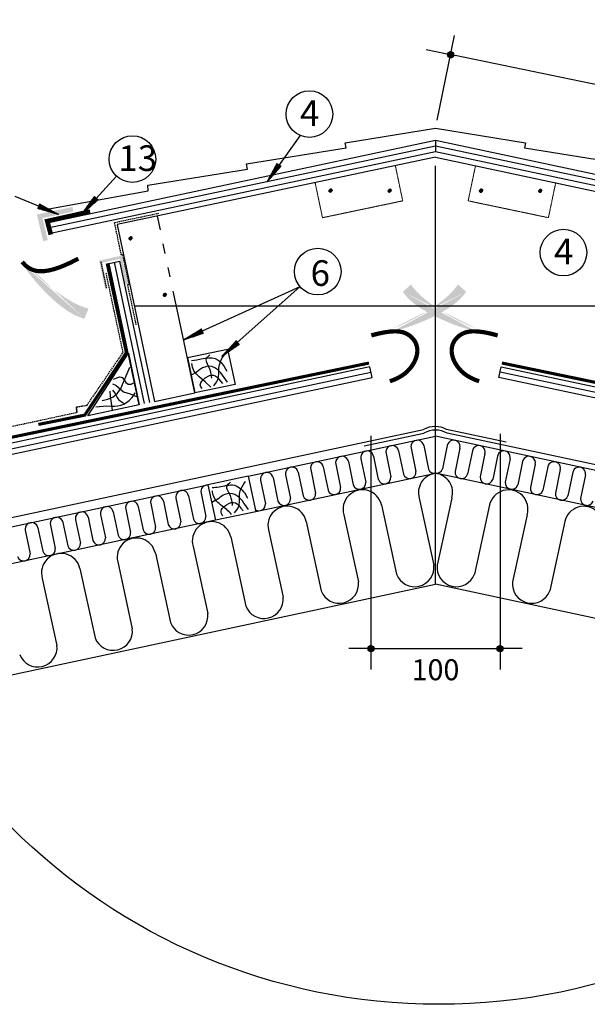
# Model space of a CAD drawing. Units: millimetres. Extents: x -3332883 to 40920555, y -16353787 to 759591.
# Drawn here: x 245699 to 251108, y 654086 to 663472 of the extents above; entities that cross this region are included whole.
import ezdxf

# ---------------------------------------------------------------- set-up
doc = ezdxf.new("R2010")
doc.units = ezdxf.units.MM
doc.linetypes.add('DASHED', pattern=[19.05, 12.7, -6.35])
doc.layers.add('PDF _Геометрия', color=7, linetype='Continuous', true_color=0x161513)
doc.layers.add('PDF _Сплошная заливка', color=7, linetype='Continuous', true_color=0xffffff)
for name, color, linetype in [('Steel', 24, 'Continuous'), ('Utepl', 2, 'Continuous'), ('Wood', 44, 'Continuous')]:
    doc.layers.add(name, color=color, linetype=linetype)
doc.styles.get("Standard").update_dxf_attribs({"font": 'isocpeur.TTF'})
doc.styles.add('STYLE1', font='times.ttf')
pattern_1 = [(135, (254375.6628, 646403.9084), (0.593940923, 0.593940923), [])]
pattern_2 = [(135, (254939.71975, 646403.9084), (0.593940923, 0.593940923), [])]

# ---------------------------------------------------------------- blocks, each defined once
blk = doc.blocks.new('_Oblique')
at = {"color": 0, "linetype": 'ByBlock', "lineweight": -2}
blk.add_line((-0.5, -0.5), (0.5, 0.5), dxfattribs=at)

msp = doc.modelspace()

# ---------------------------------------------------------------- hatches: boundary and pattern name
h = msp.add_hatch()
h.set_pattern_fill('ANSI31', scale=12.139397, angle=-72.0858195, style=0)
h.set_pattern_definition([(332.9141805, (217768.1241, 671546.8233), (0.690920734, 1.351001915), [])])
edge = h.paths.add_edge_path()
edge.add_arc((249805.15, 663139.217), 28.775, 0, 360)
h = msp.add_hatch()
h.set_pattern_fill('ANSI31', scale=7.391642, angle=-245.071748, style=0)
h.set_pattern_definition([(67.069817, (230108.0468, 659777.7881), (-0.850944565, 0.359981434), [])])
h.paths.add_polyline_path([(248153.691, 662103.904), (248190.321, 662077.638), (248054.761, 661923.431)])
h = msp.add_hatch()
h.set_pattern_fill('ANSI31', scale=6.719674, style=0)
h.set_pattern_definition(pattern_2)
edge = h.paths.add_edge_path()
edge.add_arc((248660.527, 661842.839), 15.928, 180.0295235, 540.0295235, ccw=False)
h = msp.add_hatch()
h.set_pattern_fill('ANSI31', scale=6.719674, style=0)
h.set_pattern_definition(pattern_1)
edge = h.paths.add_edge_path()
edge.add_arc((249224.583, 661842.152), 15.928, 180.0295235, 540.0295235, ccw=False)
h = msp.add_hatch()
h.set_pattern_fill('ANSI31', scale=6.719674, style=0)
h.set_pattern_definition(pattern_1)
edge = h.paths.add_edge_path()
edge.add_arc((250095.988, 661841.621), 15.928, -0.0993113, 359.9006887)
h = msp.add_hatch()
h.set_pattern_fill('ANSI31', scale=6.719674, style=0)
h.set_pattern_definition(pattern_2)
edge = h.paths.add_edge_path()
edge.add_arc((250660.045, 661841.621), 15.928, -0.0993113, 359.9006887)
h = msp.add_hatch()
h.set_pattern_fill('ANSI31', scale=7.391642, angle=-322.2280283, style=0)
h.set_pattern_definition([(35.773903, (248189.517, 643647.889), (0.54013332, -0.749632765), [])])
h.paths.add_polyline_path([(246446.022, 661759.11), (246412.27, 661788.985), (246292.056, 661622.537)])
h = msp.add_hatch()
h.set_pattern_fill('ANSI31', scale=7.470178, angle=-476.9220875, style=0)
h.set_pattern_definition([(169.60432, (252122.0163, 644382.2521), (-0.168494523, -0.918444466), [])])
h.paths.add_polyline_path([(245869.203, 661674.757), (245887.082, 661716.656), (246068.945, 661616.743)])
h = msp.add_hatch(color=5)
h.paths.add_polyline_path([(245675.153, 661116.528), (245544.446, 661450.144), (245782.274, 661198.598)])
h.paths.add_polyline_path([(245675.153, 661116.528), (245544.446, 661450.144), (245782.274, 661198.598)], flags=16)
h.paths.add_polyline_path([(245675.153, 661116.528), (245544.446, 661450.144), (245782.274, 661198.598)], flags=0)
h.paths.add_polyline_path([(245675.153, 661116.528), (245544.446, 661450.144), (245782.274, 661198.598)], flags=0)
h.paths.add_polyline_path([(245675.153, 661116.528), (245544.446, 661450.144), (245782.274, 661198.598)], flags=0)
h.paths.add_polyline_path([(245675.153, 661116.528), (245544.446, 661450.144), (245782.274, 661198.598)], flags=0)
edge = h.paths.add_edge_path()
edge.add_line((246355.223, 660718.92), (246352.801, 660719.436))
edge.add_line((246352.801, 660719.436), (246313.466, 660730.945))
edge.add_line((246313.466, 660730.945), (246271.917, 660746.565))
edge.add_line((246271.917, 660746.565), (246227.855, 660766.865))
edge.add_line((246227.855, 660766.865), (246181.173, 660792.192))
edge.add_line((246181.173, 660792.192), (246132.526, 660821.993))
edge.add_line((246132.526, 660821.993), (246082.764, 660855.488))
edge.add_line((246082.764, 660855.488), (246032.733, 660891.9))
edge.add_line((246032.733, 660891.9), (245983.283, 660930.451))
edge.add_line((245983.283, 660930.451), (245935.26, 660970.363))
edge.add_line((245935.26, 660970.363), (245889.514, 661010.857))
edge.add_line((245889.514, 661010.857), (245846.892, 661051.156))
edge.add_line((245846.892, 661051.156), (245808.076, 661090.548))
edge.add_line((245808.076, 661090.548), (245773.083, 661128.594))
edge.add_line((245773.083, 661128.594), (245741.764, 661164.92))
edge.add_line((245741.764, 661164.92), (245740.442, 661166.548))
edge.add_line((246314.779, 660622.007), (246297.035, 660626.91))
edge.add_line((246297.035, 660626.91), (246260.974, 660639.693))
edge.add_line((246260.974, 660639.693), (246223.476, 660656.235))
edge.add_line((246223.476, 660656.235), (246184.32, 660677.141))
edge.add_line((246184.32, 660677.141), (246143.283, 660703.015))
edge.add_line((246143.283, 660703.015), (246100.303, 660734.215))
edge.add_line((246100.303, 660734.215), (246055.96, 660770.107))
edge.add_line((246055.96, 660770.107), (246010.991, 660809.807))
edge.add_line((246010.991, 660809.807), (245966.138, 660852.435))
edge.add_line((245966.138, 660852.435), (245922.139, 660897.107))
edge.add_line((245922.139, 660897.107), (245879.733, 660942.942))
edge.add_line((245879.733, 660942.942), (245839.66, 660989.057))
edge.add_line((245839.66, 660989.057), (245802.659, 661034.571))
edge.add_line((245802.659, 661034.571), (245769.313, 661078.69))
edge.add_line((245769.313, 661078.69), (245739.582, 661120.976))
edge.add_line((245739.582, 661120.976), (245719.971, 661150.864))
edge.add_line((246355.223, 660718.92), (246314.779, 660622.007))
h = msp.add_hatch()
h.set_pattern_fill('ANSI31', scale=6.719674, style=0)
h.set_pattern_definition([(135, (256638.8487, 645945.0821), (0.593940923, 0.593940923), [])])
edge = h.paths.add_edge_path()
edge.add_arc((246755.716, 661387.651), 15.928, 180, 540, ccw=False)
h = msp.add_hatch(color=5)
h.paths.add_polyline_path([(249268.216, 660447.193), (248909.992, 660439.453), (249228.086, 660576.034)])
h.paths.add_polyline_path([(249268.216, 660447.193), (248909.992, 660439.453), (249228.086, 660576.034)], flags=16)
h.paths.add_polyline_path([(249268.216, 660447.193), (248909.992, 660439.453), (249228.086, 660576.034)], flags=0)
h.paths.add_polyline_path([(249268.216, 660447.193), (248909.992, 660439.453), (249228.086, 660576.034)], flags=0)
h.paths.add_polyline_path([(249268.216, 660447.193), (248909.992, 660439.453), (249228.086, 660576.034)], flags=0)
h.paths.add_polyline_path([(249268.216, 660447.193), (248909.992, 660439.453), (249228.086, 660576.034)], flags=0)
edge = h.paths.add_edge_path()
edge.add_line((249875.817, 660948.6), (249874.498, 660946.504))
edge.add_line((249874.498, 660946.504), (249850.139, 660913.543))
edge.add_line((249850.139, 660913.543), (249821.159, 660879.922))
edge.add_line((249821.159, 660879.922), (249786.918, 660845.554))
edge.add_line((249786.918, 660845.554), (249747.056, 660810.459))
edge.add_line((249747.056, 660810.459), (249702.318, 660775.06))
edge.add_line((249702.318, 660775.06), (249653.727, 660739.888))
edge.add_line((249653.727, 660739.888), (249602.304, 660705.468))
edge.add_line((249602.304, 660705.468), (249549.074, 660672.331))
edge.add_line((249549.074, 660672.331), (249495.059, 660641.003))
edge.add_line((249495.059, 660641.003), (249441.281, 660612.012))
edge.add_line((249441.281, 660612.012), (249388.764, 660585.887))
edge.add_line((249388.764, 660585.887), (249338.409, 660563.023))
edge.add_line((249338.409, 660563.023), (249290.635, 660543.283))
edge.add_line((249290.635, 660543.283), (249245.741, 660526.4))
edge.add_line((249245.741, 660526.4), (249243.757, 660525.72))
edge.add_line((249952.857, 660877.238), (249942.141, 660862.27))
edge.add_line((249942.141, 660862.27), (249917.714, 660832.822))
edge.add_line((249917.714, 660832.822), (249889.264, 660803.321))
edge.add_line((249889.264, 660803.321), (249856.146, 660773.767))
edge.add_line((249856.146, 660773.767), (249817.715, 660744.16))
edge.add_line((249817.715, 660744.16), (249773.615, 660714.563))
edge.add_line((249773.615, 660714.563), (249724.642, 660685.304))
edge.add_line((249724.642, 660685.304), (249671.877, 660656.77))
edge.add_line((249671.877, 660656.77), (249616.405, 660629.353))
edge.add_line((249616.405, 660629.353), (249559.307, 660603.442))
edge.add_line((249559.307, 660603.442), (249501.667, 660579.428))
edge.add_line((249501.667, 660579.428), (249444.567, 660557.7))
edge.add_line((249444.567, 660557.7), (249389.09, 660538.649))
edge.add_line((249389.09, 660538.649), (249336.183, 660522.548))
edge.add_line((249336.183, 660522.548), (249286.242, 660509.209))
edge.add_line((249286.242, 660509.209), (249251.426, 660501.098))
edge.add_line((249875.817, 660948.6), (249952.857, 660877.238))
h = msp.add_hatch(color=5)
h.paths.add_polyline_path([(250035.182, 660447.193), (250393.406, 660439.453), (250075.312, 660576.034)])
h.paths.add_polyline_path([(250035.182, 660447.193), (250393.406, 660439.453), (250075.312, 660576.034)], flags=16)
h.paths.add_polyline_path([(250035.182, 660447.193), (250393.406, 660439.453), (250075.312, 660576.034)], flags=0)
h.paths.add_polyline_path([(250035.182, 660447.193), (250393.406, 660439.453), (250075.312, 660576.034)], flags=0)
h.paths.add_polyline_path([(250035.182, 660447.193), (250393.406, 660439.453), (250075.312, 660576.034)], flags=0)
h.paths.add_polyline_path([(250035.182, 660447.193), (250393.406, 660439.453), (250075.312, 660576.034)], flags=0)
edge = h.paths.add_edge_path()
edge.add_line((249427.581, 660948.6), (249428.9, 660946.504))
edge.add_line((249428.9, 660946.504), (249453.259, 660913.543))
edge.add_line((249453.259, 660913.543), (249482.239, 660879.922))
edge.add_line((249482.239, 660879.922), (249516.479, 660845.554))
edge.add_line((249516.479, 660845.554), (249556.342, 660810.459))
edge.add_line((249556.342, 660810.459), (249601.08, 660775.06))
edge.add_line((249601.08, 660775.06), (249649.671, 660739.888))
edge.add_line((249649.671, 660739.888), (249701.093, 660705.468))
edge.add_line((249701.093, 660705.468), (249754.324, 660672.331))
edge.add_line((249754.324, 660672.331), (249808.339, 660641.003))
edge.add_line((249808.339, 660641.003), (249862.117, 660612.012))
edge.add_line((249862.117, 660612.012), (249914.634, 660585.887))
edge.add_line((249914.634, 660585.887), (249964.989, 660563.023))
edge.add_line((249964.989, 660563.023), (250012.763, 660543.283))
edge.add_line((250012.763, 660543.283), (250057.657, 660526.4))
edge.add_line((250057.657, 660526.4), (250059.641, 660525.72))
edge.add_line((249350.54, 660877.238), (249361.257, 660862.27))
edge.add_line((249361.257, 660862.27), (249385.683, 660832.822))
edge.add_line((249385.683, 660832.822), (249414.134, 660803.321))
edge.add_line((249414.134, 660803.321), (249447.252, 660773.767))
edge.add_line((249447.252, 660773.767), (249485.683, 660744.16))
edge.add_line((249485.683, 660744.16), (249529.782, 660714.563))
edge.add_line((249529.782, 660714.563), (249578.756, 660685.304))
edge.add_line((249578.756, 660685.304), (249631.52, 660656.77))
edge.add_line((249631.52, 660656.77), (249686.993, 660629.353))
edge.add_line((249686.993, 660629.353), (249744.091, 660603.442))
edge.add_line((249744.091, 660603.442), (249801.731, 660579.428))
edge.add_line((249801.731, 660579.428), (249858.831, 660557.7))
edge.add_line((249858.831, 660557.7), (249914.308, 660538.649))
edge.add_line((249914.308, 660538.649), (249967.215, 660522.548))
edge.add_line((249967.215, 660522.548), (250017.156, 660509.209))
edge.add_line((250017.156, 660509.209), (250051.972, 660501.098))
edge.add_line((249427.581, 660948.6), (249350.54, 660877.238))
h = msp.add_hatch()
h.set_pattern_fill('ANSI31', scale=6.719674, style=0)
h.set_pattern_definition([(135, (256964.5055, 645406.4179), (0.593940923, 0.593940923), [])])
edge = h.paths.add_edge_path()
edge.add_arc((247081.373, 660848.987), 15.928, 180, 540, ccw=False)
h = msp.add_hatch()
h.set_pattern_fill('ANSI31', scale=7.391642, angle=-285.7136709, style=0)
h.set_pattern_definition([(13.064283, (242066.7177, 643104.6595), (0.208854635, -0.90004057), [])])
h.paths.add_polyline_path([(247450.425, 660484.872), (247430.823, 660525.461), (247255.67, 660418.328)])
h = msp.add_hatch()
h.set_pattern_fill('ANSI31', scale=7.391642, angle=-270.08423, style=0)
h.set_pattern_definition([(28.693724, (247292.09705, 642190.6649), (0.443616237, -0.810492393), [])])
h.paths.add_polyline_path([(247794.253, 660378.681), (247764.441, 660412.489), (247624.627, 660262.127)])
h = msp.add_hatch(color=5)
h.paths.add_polyline_path([(245403.866, 659083.655), (245762.133, 659078.309), (245439.265, 658953.435)])
h.paths.add_polyline_path([(245403.866, 659083.655), (245762.133, 659078.309), (245439.265, 658953.435)], flags=16)
h.paths.add_polyline_path([(245403.866, 659083.655), (245762.133, 659078.309), (245439.265, 658953.435)], flags=0)
h.paths.add_polyline_path([(245403.866, 659083.655), (245762.133, 659078.309), (245439.265, 658953.435)], flags=0)
h.paths.add_polyline_path([(245403.866, 659083.655), (245762.133, 659078.309), (245439.265, 658953.435)], flags=0)
h.paths.add_polyline_path([(245403.866, 659083.655), (245762.133, 659078.309), (245439.265, 658953.435)], flags=0)
edge = h.paths.add_edge_path()
edge.add_line((244778.36, 658604.771), (244779.755, 658606.818))
edge.add_line((244779.755, 658606.818), (244805.301, 658638.866))
edge.add_line((244805.301, 658638.866), (244835.49, 658671.407))
edge.add_line((244835.49, 658671.407), (244870.962, 658704.501))
edge.add_line((244870.962, 658704.501), (244912.079, 658738.118))
edge.add_line((244912.079, 658738.118), (244958.08, 658771.859))
edge.add_line((244958.08, 658771.859), (245007.924, 658805.234))
edge.add_line((245007.924, 658805.234), (245060.569, 658837.752))
edge.add_line((245060.569, 658837.752), (245114.973, 658868.924))
edge.add_line((245114.973, 658868.924), (245170.097, 658898.258))
edge.add_line((245170.097, 658898.258), (245224.897, 658925.266))
edge.add_line((245224.897, 658925.266), (245278.334, 658949.456))
edge.add_line((245278.334, 658949.456), (245329.49, 658970.466))
edge.add_line((245329.49, 658970.466), (245377.953, 658988.448))
edge.add_line((245377.953, 658988.448), (245423.434, 659003.68))
edge.add_line((245423.434, 659003.68), (245425.441, 659004.287))
edge.add_line((244703.977, 658678.899), (244715.233, 658693.465))
edge.add_line((244715.233, 658693.465), (244740.719, 658722.002))
edge.add_line((244740.719, 658722.002), (244770.227, 658750.444))
edge.add_line((244770.227, 658750.444), (244804.403, 658778.769))
edge.add_line((244804.403, 658778.769), (244843.889, 658806.953))
edge.add_line((244843.889, 658806.953), (244889.04, 658834.919))
edge.add_line((244889.04, 658834.919), (244939.049, 658862.371))
edge.add_line((244939.049, 658862.371), (244992.821, 658888.959))
edge.add_line((244992.821, 658888.959), (245049.257, 658914.332))
edge.add_line((245049.257, 658914.332), (245107.263, 658938.14))
edge.add_line((245107.263, 658938.14), (245165.742, 658960.034))
edge.add_line((245165.742, 658960.034), (245223.597, 658979.662))
edge.add_line((245223.597, 658979.662), (245279.733, 658996.675))
edge.add_line((245279.733, 658996.675), (245333.193, 659010.832))
edge.add_line((245333.193, 659010.832), (245383.587, 659022.339))
edge.add_line((245383.587, 659022.339), (245418.676, 659029.173))
edge.add_line((244778.36, 658604.771), (244703.977, 658678.899))
h = msp.add_hatch()
h.set_pattern_fill('ANSI31', scale=12.139397, angle=-90, style=0)
h.set_pattern_definition([(225, (276943.3887, 675331.0385), (-1.072981275, 1.072981275), [])])
edge = h.paths.add_edge_path()
edge.add_arc((249045.686, 657476.71), 28.775, 0, 360)
h = msp.add_hatch()
h.set_pattern_fill('ANSI31', scale=12.139397, angle=-90, style=0)
h.set_pattern_definition([(225, (278174.6908, 675331.0009), (-1.072981275, 1.072981275), [])])
edge = h.paths.add_edge_path()
edge.add_arc((250276.988, 657476.673), 28.775, 0, 360)
at = {"layer": 'PDF _Сплошная заливка', "true_color": 0xb82d00, "transparency": 33554559}
msp.add_hatch(color=22, dxfattribs=at).paths.add_polyline_path([(246210.704, 661643.075), (246202.745, 661686.854), (245862.457, 661615.215), (245922.156, 661360.497), (245965.936, 661370.447), (245916.187, 661581.385)])
at = {"layer": 'PDF _Сплошная заливка', "linetype": 'DASHED', "true_color": 0xb82d00, "transparency": 33554559}
msp.add_hatch(color=22, dxfattribs=at).paths.add_polyline_path([(246512.455, 660908.433), (246536.335, 660914.403), (246484.595, 661155.192), (246653.744, 661193.001), (246705.483, 660950.223), (246729.363, 660954.203), (246671.654, 661222.851), (246454.745, 661175.092)])

# ---------------------------------------------------------------- linework, layer by layer
at = {"color": 7, "ltscale": 10}
for p, q in [((249675.999, 662515.451), (249843.185, 663322.918)), ((253671.347, 662338.669), (249848.884, 663130.111)), ((249045.706, 659506.508), (249045.706, 657276.749)), ((250276.988, 659522.991), (250276.988, 657276.749)), ((249045.706, 657476.461), (248836.401, 657476.461)), ((249045.706, 657476.673), (250276.988, 657476.673)), ((250486.292, 657476.673), (250276.988, 657476.673))]:
    msp.add_line(p, q, dxfattribs=at)
at = {"color": 7}
for p, q in [((248367.277, 662366.404), (248058.466, 661927.483)), ((249661.359, 658089.612), (249660.613, 662078.678)), ((246621.179, 661980.997), (246293.377, 661622.077)), ((245652.899, 661789.88), (246068.945, 661616.743)), ((248369.871, 660926.413), (247262.322, 660423.023)), ((248369.871, 660926.413), (247629.768, 660268.442))]:
    msp.add_line(p, q, dxfattribs=at)
at = {"color": 35, "linetype": 'DASHED', "lineweight": 5, "ltscale": 0.1}
for p, q in [((249278.34, 662081.574), (249348.885, 661745.035)), ((250042.997, 662081.716), (249972.578, 661745.151)), ((248584.295, 661583.906), (248513.75, 661920.445)), ((250737.228, 661584.308), (250807.648, 661920.874)), ((249348.885, 661745.035), (248584.204, 661584.342)), ((249972.578, 661745.151), (250737.319, 661584.744))]:
    msp.add_line(p, q, dxfattribs=at)
at = {"color": 252, "lineweight": 30, "const_width": 44.9}
msp.add_lwpolyline([(246369.969, 661643.052), (245961.513, 661551.379), (245995.612, 661423.235)], dxfattribs=at)
at = {"color": 5, "const_width": 40.318}
for points in [[(246257.094, 661194.178), (246181.965, 661155.336), (246170.073, 661150.513), (246125.772, 661130.437), (246085.215, 661113.978), (246046.99, 661100.584), (246009.686, 661089.703), (245972.177, 661081.05), (245934.483, 661075.4), (245896.913, 661073.796), (245859.772, 661077.28), (245823.368, 661086.894), (245788.007, 661103.68), (245753.996, 661128.68), (245721.642, 661162.936)], [(249226.268, 660025.015), (249264.337, 660039.031), (249305.553, 660058.04), (249340.165, 660077.999), (249369.193, 660098.824), (249393.654, 660120.437), (249414.569, 660142.755), (249432.782, 660165.683), (249448.446, 660189.067), (249461.54, 660212.737), (249472.045, 660236.525), (249479.938, 660260.26), (249485.2, 660283.775), (249487.81, 660306.899), (249487.748, 660329.464), (249485.006, 660351.308), (249479.629, 660372.294), (249471.675, 660392.296), (249461.204, 660411.184), (249448.273, 660428.83), (249432.94, 660445.107), (249415.264, 660459.885), (249395.304, 660473.037), (249372.901, 660484.353), (249347.031, 660493.297), (249316.456, 660499.251), (249279.934, 660501.597), (249236.227, 660499.718), (249184.094, 660492.996), (249122.295, 660480.813), (249049.591, 660462.553)], [(250077.129, 660025.015), (250039.061, 660039.031), (249997.845, 660058.04), (249963.233, 660077.999), (249934.205, 660098.824), (249909.743, 660120.437), (249888.829, 660142.755), (249870.616, 660165.683), (249854.952, 660189.067), (249841.857, 660212.737), (249831.353, 660236.525), (249823.46, 660260.26), (249818.198, 660283.775), (249815.588, 660306.899), (249815.65, 660329.464), (249818.392, 660351.308), (249823.769, 660372.294), (249831.723, 660392.296), (249842.194, 660411.184), (249855.125, 660428.83), (249870.458, 660445.107), (249888.133, 660459.885), (249908.094, 660473.037), (249930.497, 660484.353), (249956.367, 660493.297), (249986.942, 660499.251), (250023.464, 660501.597), (250067.171, 660499.718), (250119.304, 660492.996), (250181.103, 660480.813), (250253.807, 660462.553)]]:
    msp.add_lwpolyline(points, dxfattribs=at)
msp.add_circle((249693.015, 659849.056), 5763.38)
at = {"color": 7}
for centre, radius in [((249805.15, 663139.217), 28.775), ((248460.09, 662571.839), 222.202), ((246773.369, 662142.898), 222.202), ((250881.036, 661251.693), 222.202), ((248538.761, 661070.807), 222.202), ((249045.686, 657476.71), 28.775), ((250276.988, 657476.673), 28.775)]:
    msp.add_circle(centre, radius, dxfattribs=at)
at = {"layer": 'PDF _Геометрия', "color": 3, "lineweight": 25}
msp.add_lwpolyline([(245941.329, 661662.638), (246922.392, 661841.737), (246918.412, 661893.477), (247869.625, 662046.706), (247859.675, 662096.455), (248810.889, 662249.684), (248800.939, 662297.444), (249660.613, 662438.733), (250518.297, 662297.444), (250508.347, 662249.684), (251459.56, 662096.455), (251449.611, 662046.706), (252400.824, 661893.477), (252396.844, 661841.737), (253377.907, 661662.638)], dxfattribs=at)
at = {"layer": 'PDF _Геометрия', "color": 5, "linetype": 'DASHED', "lineweight": 25}
msp.add_lwpolyline([(247025.871, 661624.828), (246600.014, 661535.279), (246663.694, 661232.801), (246677.624, 661234.791), (246739.313, 660946.243), (246725.383, 660944.253), (246806.973, 660562.176)], dxfattribs=at)
at = {"layer": 'PDF _Геометрия', "color": 22, "linetype": 'DASHED', "lineweight": 25, "true_color": 0xb82d00}
msp.add_lwpolyline([(246470.665, 661165.142), (246524.395, 660912.413)], dxfattribs=at)
at = {"layer": 'PDF _Геометрия', "color": 3, "linetype": 'DASHED', "lineweight": 25}
for points in [[(246239.186, 659780.561), (246340.666, 659796.539), (246684.422, 660300.625), (246523.029, 661054.314)], [(244921.78, 659392.804), (245299.655, 659474.936), (245295.862, 659524.994), (246243.196, 659728.824)]]:
    msp.add_lwpolyline(points, dxfattribs=at)
msp.add_lwpolyline([(246239.186, 659780.561), (246243.196, 659728.824)], close=True, dxfattribs=at)
at = {"layer": 'Steel', "color": 251, "true_color": 0x636466, "const_width": 29.567}
for points in [[(246532.685, 661149.217), (246715.505, 660297.894), (246318.898, 659702.402), (245876.258, 659613.166)], [(244907.203, 659342.798), (249027.925, 660198.924)], [(254415.158, 659344.575), (250294.116, 660199.161)]]:
    msp.add_lwpolyline(points, dxfattribs=at)
at = {"layer": 'Utepl', "linetype": 'Continuous'}
for p, q in [((247877.051, 659119.558), (249661.347, 659500.301)), ((251445.722, 659119.441), (249661.347, 659500.323)), ((249548.847, 659413.558), (249595.256, 659188.513)), ((249773.945, 659413.551), (249727.847, 659190.143)), ((249070.313, 659312.301), (249116.396, 659088.89)), ((249189.754, 659336.933), (249235.836, 659113.522)), ((249309.682, 659362.524), (249355.764, 659139.113)), ((249428.92, 659387.967), (249475.036, 659164.564)), ((249893.871, 659387.952), (249847.74, 659164.552)), ((250013.107, 659362.501), (249967.01, 659139.093)), ((250133.034, 659336.902), (250086.936, 659113.494)), ((250252.472, 659312.262), (250206.375, 659088.854)), ((248711.006, 659236.484), (248757.438, 659011.439)), ((248831.125, 659261.261), (248877.208, 659037.851)), ((248950.385, 659286.71), (248996.648, 659062.483)), ((250372.399, 659286.663), (250326.121, 659062.439)), ((250491.657, 659261.207), (250445.56, 659037.799)), ((250611.775, 659236.422), (250565.328, 659011.38)), ((247948.913, 658782.814), (249661.347, 659148.223)), ((248232.753, 659133.579), (248279.173, 658908.591)), ((248353.029, 659157.596), (248399.112, 658934.184)), ((248471.964, 659184.623), (248518.384, 658959.635)), ((248592.083, 659209.4), (248638.166, 658985.988)), ((251373.838, 658782.702), (249661.428, 659148.223)), ((250730.696, 659209.33), (250684.598, 658985.921)), ((250850.814, 659184.545), (250804.379, 658959.56)), ((250969.747, 659157.511), (250923.649, 658934.101)), ((251090.021, 659133.485), (251043.586, 658908.5)), ((245007.399, 658507.215), (247493.199, 659037.649)), ((247993.699, 659081.775), (248039.963, 658857.547)), ((248113.818, 659106.552), (248159.902, 658883.14)), ((247307.441, 658934.481), (247353.539, 658711.074)), ((247426.763, 658959.943), (247472.81, 658736.524)), ((246947.779, 658860.529), (246994.447, 658634.449)), ((247068.259, 658883.443), (247114.357, 658660.036)), ((247186.961, 658911.566), (247233.629, 658685.487)), ((249146.57, 658846.373), (249290.559, 658185.67)), ((249506.172, 658910.927), (249645.456, 658271.811)), ((249817.004, 658910.84), (249677.363, 658271.802)), ((250176.571, 658846.085), (250032.213, 658185.462)), ((246469.984, 658755.78), (246516.1, 658532.376)), ((246589.912, 658781.371), (246635.995, 658557.96)), ((246709.106, 658806.978), (246755.277, 658583.302)), ((246829.071, 658832.404), (246875.176, 658608.998)), ((248787.957, 658752.957), (248927.24, 658113.841)), ((250535.132, 658752.468), (250395.491, 658113.43)), ((247565.061, 658700.906), (245069.48, 658168.385)), ((245991.45, 658654.522), (246037.712, 658430.295)), ((246111.378, 658680.113), (246157.46, 658456.702)), ((246230.818, 658704.745), (246276.901, 658481.335)), ((246350.746, 658730.336), (246396.829, 658506.925)), ((248428.354, 658688.403), (248572.343, 658027.699)), ((250894.698, 658687.713), (250750.34, 658027.09)), ((245752.07, 658604.297), (245798.502, 658379.251)), ((245872.189, 658629.074), (245918.272, 658405.663)), ((248069.404, 658607.653), (248208.688, 657968.537)), ((247709.802, 658543.099), (247853.791, 657882.396)), ((246991.586, 658385.129), (247135.575, 657724.425)), ((247351.189, 658449.683), (247490.472, 657810.567)), ((246632.636, 658304.379), (246771.92, 657665.263)), ((246273.034, 658239.825), (246417.023, 657579.122)), ((245256.144, 657149.604), (249661.347, 658089.612)), ((245914.42, 658146.408), (246053.704, 657507.293)), ((254062.442, 657150.182), (249661.359, 658089.612))]:
    msp.add_line(p, q, dxfattribs=at)
for centre, radius, start, end in [((249249.559, 659350.524), 61.319, 11.2871167, 192.8037701), ((249488.714, 659401.557), 61.319, 11.2871167, 192.8037701), ((249834.077, 659401.545), 61.319, 347.1924806, 168.709134), ((250073.229, 659350.497), 61.319, 347.1924806, 168.709134), ((248771.161, 659248.437), 61.325, 11.2926013, 192.0173671), ((249010.366, 659299.478), 61.325, 11.2926013, 192.0173671), ((250312.418, 659299.436), 61.325, 347.9788835, 168.7036493), ((250551.62, 659248.378), 61.325, 347.9788835, 168.7036493), ((248531.945, 659197.391), 61.325, 11.2926013, 192.0173671), ((250790.833, 659197.317), 61.325, 347.9788835, 168.7036493), ((248053.681, 659094.543), 61.325, 11.2926013, 192.0173671), ((248292.891, 659145.587), 61.325, 11.2926013, 192.0173671), ((249414.053, 659158.154), 61.319, 198.0906366, 6.0002502), ((249684.007, 658963.286), 185.382, 97.021129, 196.4055517), ((249651.138, 659205.681), 58.46, 197.07816, 280.3636129), ((249669.561, 659209.188), 61.319, 262.3021802, 341.905614), ((249639.199, 658963.298), 185.382, 343.5624092, 82.9468319), ((249908.723, 659158.138), 61.319, 173.9960005, 341.905614), ((251029.884, 659145.498), 61.325, 347.9788835, 168.7036493), ((247486.557, 658973.532), 61.319, 83.1317408, 192.8037701), ((248935.665, 659056.073), 61.319, 198.0906366, 6.0002502), ((249174.853, 659107.112), 61.319, 198.0906366, 6.0002502), ((250147.919, 659107.08), 61.319, 173.9960005, 341.905614), ((250387.104, 659056.025), 61.319, 173.9960005, 341.905614), ((247008.126, 658871.441), 61.319, 11.2871167, 192.8037701), ((247247.308, 658922.479), 61.319, 11.2871167, 192.8037701), ((248457.4, 658953.225), 61.319, 198.0906366, 6.0002502), ((248696.454, 659005.029), 61.319, 198.0906366, 6.0002502), ((248965.791, 658805.315), 185.382, 12.7958794, 196.4055517), ((250357.326, 658804.926), 185.382, 343.5624092, 167.1720816), ((250626.311, 659004.966), 61.319, 173.9960005, 341.905614), ((250865.362, 658953.146), 61.319, 173.9960005, 341.905614), ((246768.937, 658820.402), 61.319, 11.2871167, 192.8037701), ((247978.979, 658851.137), 61.319, 236.6368149, 6.0002502), ((248218.19, 658902.181), 61.319, 198.0906366, 6.0002502), ((251104.569, 658902.086), 61.319, 173.9960005, 341.905614), ((246290.624, 658718.337), 61.319, 11.2871167, 192.8037701), ((246529.778, 658769.369), 61.319, 11.2871167, 192.8037701), ((248248.345, 658650.404), 183.976, 11.9199389, 193.4365924), ((251074.686, 658649.613), 183.976, 346.5313686, 168.048022), ((245812.226, 658616.249), 61.325, 11.2926013, 192.0173671), ((246051.431, 658667.29), 61.325, 11.2926013, 192.0173671), ((247172.645, 658679.077), 61.319, 198.0906366, 6.0002502), ((247529.023, 658502.041), 185.382, 12.7958794, 196.4055517), ((247411.827, 658730.115), 61.319, 198.0906366, 6.0002502), ((246694.283, 658577.001), 61.319, 198.0906366, 6.0002502), ((246933.464, 658628.039), 61.319, 198.0906366, 6.0002502), ((246215.917, 658474.925), 61.319, 198.0906366, 6.0002502), ((246455.117, 658525.966), 61.319, 198.0906366, 6.0002502), ((246811.577, 658347.129), 183.976, 11.9199389, 193.4365924), ((245737.519, 658372.841), 61.319, 198.0906366, 6.0002502), ((246092.255, 658198.767), 185.382, 12.7958794, 196.4055517), ((245976.729, 658423.885), 61.319, 198.0906366, 6.0002502), ((249462.711, 658250.56), 183.976, 200.6531673, 6.6330724), ((249860.096, 658250.449), 183.976, 173.3348885, 339.3147937), ((248744.496, 658092.59), 183.976, 200.6531673, 6.6330724), ((250578.224, 658092.077), 183.976, 173.3348885, 339.3147937), ((248025.943, 657947.286), 183.976, 200.6531673, 6.6330724), ((247307.727, 657789.316), 183.976, 200.6531673, 6.6330724), ((246589.175, 657644.012), 183.976, 200.6531673, 6.6330724), ((245870.959, 657486.041), 183.976, 200.6531673, 6.6330724)]:
    msp.add_arc(centre, radius, start, end, dxfattribs=at)
at = {"layer": 'Wood', "linetype": 'Continuous'}
for p, q in [((247009.951, 661598.959), (247037.811, 661469.61)), ((246627.874, 661517.369), (246984.081, 659831.851)), ((246984.081, 659831.851), (247368.149, 659913.44)), ((247877.051, 659119.558), (247493.199, 659037.649)), ((247877.051, 659119.558), (247949.07, 658782.055)), ((247493.199, 659037.649), (247565.218, 658700.146)), ((247949.07, 658782.055), (247565.218, 658700.146))]:
    msp.add_line(p, q, dxfattribs=at)
at = {"layer": 'Wood', "color": 1, "linetype": 'Continuous'}
for p, q in [((244991.785, 658592.432), (249547.854, 659564.632)), ((248982.52, 659409.892), (249551.583, 659531.322)), ((250336.33, 659443.158), (249767.275, 659564.625)), ((254324.84, 658559.31), (249771.111, 659531.322))]:
    msp.add_line(p, q, dxfattribs=at)
at = {"layer": 'Wood', "linetype": 'Continuous'}
for points in [[(253361.987, 661533.289), (249660.613, 662319.334), (245957.249, 661533.289)], [(249661.859, 662319.891), (249661.859, 662212.432)], [(253352.037, 661483.539), (249660.613, 662267.594), (245967.198, 661483.539)], [(253342.087, 661429.81), (249660.613, 662211.874), (245977.148, 661429.81)], [(249661.347, 662161.897), (246627.176, 661520.673)], [(249661.347, 662161.897), (252693.944, 661513.268)], [(247085.571, 661244.741), (247065.671, 661334.29)], [(246838.812, 659802.001), (246552.254, 661149.222), (246649.764, 661169.122), (246936.322, 659821.901)], [(246888.562, 659811.951), (246602.004, 661159.172)], [(247133.33, 661019.873), (247113.431, 661109.422)], [(247296.509, 660251.738), (247680.577, 660331.337), (247752.216, 659995.03), (247368.149, 659913.44), (247189.05, 660755.204), (247161.19, 660884.554)], [(246791.053, 660745.255), (252528.183, 660745.255)], [(246838.812, 659802.001), (246349.276, 659696.532), (246735.333, 660293.528), (246838.812, 659802.001), (246349.276, 659696.532)], [(247296.509, 660251.738), (247368.149, 659913.44), (247296.509, 660251.738)], [(247531.328, 660054.729), (247521.378, 660112.439), (247511.428, 660142.289), (247495.508, 660172.139), (247481.578, 660203.978), (247475.608, 660229.848), (247479.588, 660243.778), (247487.548, 660255.718), (247511.428, 660275.618)], [(247628.837, 660247.758), (247652.717, 660281.588)], [(244938.559, 659183.283), (249056.651, 660059.638), (249034.761, 660163.117), (244919.774, 659285.809)], [(246484.595, 659841.801), (246538.325, 659855.731), (246588.074, 659877.621), (246631.854, 659911.45), (246663.694, 659957.22), (246747.273, 660160.199)], [(247336.309, 660223.878), (247386.059, 660229.848)], [(247519.388, 659969.16), (247467.648, 660020.9), (247407.948, 660066.669), (247382.079, 660094.529), (247358.199, 660124.379), (247344.269, 660158.209), (247338.299, 660194.028)], [(247648.737, 660166.169), (247672.617, 660122.389)], [(254383.861, 659185.049), (250265.442, 660059.864), (250287.293, 660163.351), (254402.608, 659287.582)], [(244928.976, 659235.589), (249045.706, 660111.378)], [(246594.044, 660044.779), (246623.894, 660058.709), (246651.754, 660066.669), (246665.684, 660064.679), (246675.634, 660060.699), (246693.543, 660038.809), (246711.453, 660014.93), (246733.343, 659999.01), (246761.203, 659997.02), (246787.073, 660008.96)], [(247380.089, 660108.459), (247332.329, 660082.589)], [(247437.798, 659957.22), (247425.858, 659973.14), (247419.888, 659991.05), (247423.868, 660008.96), (247433.818, 660026.87), (247467.648, 660056.719), (247507.448, 660078.609), (247527.348, 660082.589), (247547.248, 660082.589), (247563.167, 660076.619), (247579.087, 660064.679), (247630.827, 660002.99)], [(247680.577, 660016.92), (247616.897, 660104.479)], [(254393.728, 659235.668), (250276.982, 660111.388)], [(246584.094, 660001), (246613.944, 659989.06), (246639.814, 659967.17), (246663.694, 659945.28), (246689.563, 659925.38), (246751.253, 659905.48), (246810.953, 659879.611)], [(247549.238, 659983.09), (247573.117, 660016.92)], [(246558.224, 659929.36), (246560.214, 659883.591), (246566.184, 659837.821), (246580.114, 659748.271)], [(246584.094, 659941.3), (246607.974, 659907.47), (246627.874, 659869.661), (246641.804, 659851.751), (246657.724, 659837.821), (246693.543, 659813.941)], [(246769.163, 659869.661), (246799.013, 659913.44)], [(246424.895, 659782.101), (246530.365, 659790.061)]]:
    msp.add_lwpolyline(points, dxfattribs=at)
at = {"layer": 'Wood', "color": 1, "linetype": 'Continuous'}
for centre, start, end in [((249657.605, 659371.5), 60.384262, 119.6082393), ((249661.347, 659338.197), 60.3880114, 119.6119886)]:
    msp.add_arc(centre, 222.138, start, end, dxfattribs=at)
at = {"layer": 'Wood', "linetype": 'Continuous'}
for points in [[(247386.059, 660229.848), (247502.904, 660250.113), (247571.094, 660280.891), (247648.737, 660166.169)], [(247573.117, 660016.92), (247620.91, 660082.888), (247568.706, 660158.772), (247628.837, 660247.758)], [(247616.897, 660104.479), (247538.326, 660195.09), (247463.768, 660183.481), (247380.089, 660108.459)], [(246530.365, 659790.061), (246635.071, 659786.015), (246698.85, 659786.048), (246769.163, 659869.661)]]:
    msp.add_open_spline(points, degree=3, dxfattribs=at)
for points in [[(247533.551, 659011.703), (247598.406, 659018.236), (247744.787, 659033.407), (247852.71, 658942.651), (247869.539, 658910.258)], [(247728.079, 658840.63), (247706.215, 658934.897), (247675.456, 659028.29), (247708.695, 659063.286)], [(247746.243, 658769.677), (247786.802, 658835.572), (247793.38, 658914.684), (247800.895, 658981.198), (247850.771, 659068.748)], [(247877.849, 658804.288), (247820.578, 658883.93), (247748.747, 658944.807), (247653.326, 658946.72), (247595.641, 658908.391), (247529.209, 658868.898)], [(247717.492, 658756.635), (247671.512, 658801.947), (247612.162, 658847.801), (247538.117, 658956.127), (247535.126, 658981.679)], [(247634.551, 658743.525), (247618.543, 658770.737), (247670.063, 658847.924), (247755.894, 658866.27), (247807.171, 658814.361), (247827.598, 658789.44)]]:
    msp.add_spline(points, degree=3, dxfattribs=at)

# ---------------------------------------------------------------- block references
at = {"color": 7, "ltscale": 10, "xscale": 199.9241992058746, "yscale": 199.9241992058746, "zscale": 199.9241992058746, "rotation": 303.3021919205537}
msp.add_blockref('_Oblique', (249710.872, 663158.395), dxfattribs=at)

# ---------------------------------------------------------------- texts
at = {"color": 7, "char_height": 244.47856, "width": 154.73539, "attachment_point": 1, "style": 'STYLE1'}
for s, insert in [('{\\fISOCPEUR|b0|i0|c204|p34;4}', (248369.883, 662704.613)), ('{\\fISOCPEUR|b0|i0|c204|p34;13}', (246638.899, 662274.726)), ('{\\fISOCPEUR|b0|i0|c204|p34;4}', (250790.829, 661384.467)), ('{\\fISOCPEUR|b0|i0|c204|p34;6}', (248470.649, 661178.957))]:
    msp.add_mtext(s, dxfattribs=dict(at, insert=insert))
at = {"color": 7, "ltscale": 10, "insert": (249661.347, 657275.019), "char_height": 199.9242, "attachment_point": 5}
msp.add_mtext('\\A1;100', dxfattribs=at)

doc.saveas('drawing.dxf')
